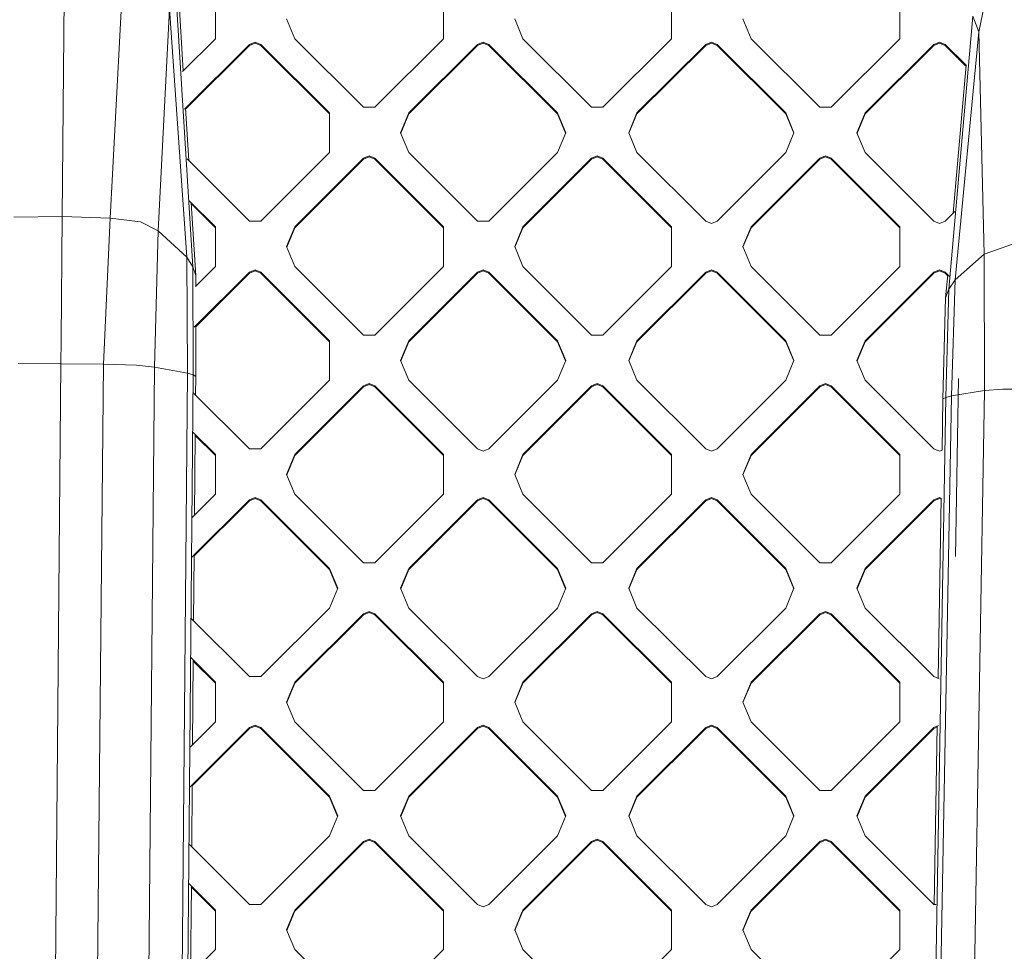
# Model space of a CAD drawing. Units: millimetres. Extents: x -1518 to 1525, y -343 to 4367.
# Drawn here: x 145 to 286, y 1837 to 1970 of the extents above; entities that cross this region are included whole.
import ezdxf

# ---------------------------------------------------------------- set-up
doc = ezdxf.new("R2010")
doc.units = ezdxf.units.MM
doc.layers.add('1', color=7, linetype='Continuous', true_color=0xffffff)
doc.styles.add('blockfont', font='simplex.shx')
doc.dimstyles.get("Standard").update_dxf_attribs({"dimtxt": 0.18, "dimasz": 0.18, "dimexe": 0.18, "dimexo": 0.0625, "dimgap": 0.09, "dimtad": 0, "dimtih": 1, "dimtoh": 1, "dimdec": 4, "dimzin": 0, "dimdsep": 46, "dimtxsty": 'Standard', "dimcen": 0.09, "dimadec": 0, "dimazin": 0, "dimtfac": 1, "dimtdec": 4, "dimtofl": 0, "dimtmove": 0, "dimatfit": 3, "dimfxl": 1, "dimtolj": 1, "dimtzin": 0, "dimarcsym": 0})

# ---------------------------------------------------------------- blocks, each defined once
blk = doc.blocks.new('_U2')
at = {"layer": '1', "color": 18, "lineweight": 13}
for p, q in [((55.364524, 4047.076344), (30.364524, 4047.076344)), ((30.364524, 4047.076344), (30.364524, 3953.326344)), ((287.03119, 4047.076344), (262.03119, 4047.076344)), ((287.03119, 3953.326344), (287.03119, 4047.076344)), ((-1290.483773, 1542.316665), (-1290.483773, 4003.376344)), ((1290.483654, 1542.316665), (1290.483654, 4003.376344)), ((-1290.483773, 4000.201344), (-288.61881, 4000.201344)), ((1290.483654, 4000.201344), (288.61869, 4000.201344)), ((30.364524, 3953.326344), (55.364524, 3953.326344)), ((262.03119, 3953.326344), (287.03119, 3953.326344))]:
    blk.add_line(p, q, dxfattribs=at)
at = {"layer": '1', "color": 18, "lineweight": 70}
for points in [[(-1290.483773, 4000.201344), (-1240.483822, 4013.598804), (-1240.483724, 3986.803885)], [(1290.483654, 4000.201344), (1240.483703, 3986.803885), (1240.483604, 4013.598804)]]:
    blk.add_solid(points, dxfattribs=at)
at = {"layer": '1', "color": 18, "linetype": 'Continuous', "lineweight": 13, "char_height": 50, "attachment_point": 7, "line_spacing_factor": 0.903614, "style": 'blockfont'}
for s, insert in [('\\W1.2899;101.6', (-284.38131, 3961.305511)), ('\\W1.2570;2581', (54.889524, 3961.305511))]:
    blk.add_mtext(s, dxfattribs=dict(at, insert=insert))

msp = doc.modelspace()

# ---------------------------------------------------------------- linework, layer by layer
at = {"layer": '1', "color": 18, "linetype": 'Continuous', "lineweight": 13}
for p, q in [((151.376426, 1941.442847), (151.739821, 1982.120633)), ((158.243641, 1941.240072), (160.384879, 1981.893301)), ((167.584553, 1973.310947), (170.007706, 1934.292316)), ((168.647629, 1962.223166), (167.981163, 1973.118424)), ((282.094628, 1967.766523), (283.279002, 1973.536968)), ((173.242792, 1972.455501), (173.242792, 1966.809511)), ((205.769688, 1972.455501), (205.769688, 1966.809511)), ((238.296583, 1972.455501), (238.296583, 1966.809511)), ((270.823479, 1972.455501), (270.823479, 1966.809511)), ((166.684896, 1971.072793), (165.081009, 1939.417839)), ((169.15001, 1935.655951), (166.684896, 1971.072793)), ((277.81567, 1931.085348), (281.261355, 1970.027327)), ((281.261355, 1970.027327), (282.094628, 1967.766523)), ((183.38491, 1969.632506), (184.556484, 1966.809511)), ((217.08338, 1966.809511), (215.911821, 1969.632506)), ((248.438716, 1969.632506), (249.61029, 1966.809511)), ((282.094628, 1967.766523), (278.702825, 1932.426214)), ((282.094628, 1967.766523), (282.85256, 1936.080694)), ((173.242792, 1966.809511), (168.554687, 1962.130402)), ((168.83479, 1956.763956), (178.091422, 1966.002822)), ((178.091422, 1965.861201), (168.981289, 1956.768553)), ((178.091422, 1966.002822), (178.899646, 1966.336965)), ((178.899646, 1966.195345), (178.091422, 1965.861201)), ((178.091422, 1965.861201), (178.091422, 1966.002822)), ((178.899646, 1966.336965), (179.70787, 1966.002822)), ((178.899646, 1966.195345), (179.70787, 1965.861201)), ((189.506248, 1956.223249), (179.70787, 1966.002822)), ((179.70787, 1965.861201), (179.70787, 1966.002822)), ((189.506248, 1956.081629), (179.70787, 1965.861201)), ((184.556484, 1966.809511), (194.354862, 1957.029938)), ((195.97131, 1957.029938), (205.769688, 1966.809511)), ((200.819939, 1956.223249), (210.618317, 1966.002822)), ((210.618317, 1965.861201), (200.819939, 1956.081629)), ((210.618317, 1966.002822), (211.426541, 1966.336965)), ((211.426541, 1966.195345), (210.618317, 1965.861201)), ((210.618317, 1965.861201), (210.618317, 1966.002822)), ((211.426541, 1966.336965), (212.234765, 1966.002822)), ((211.426541, 1966.195345), (212.234765, 1965.861201)), ((222.033143, 1956.223249), (212.234765, 1966.002822)), ((212.234765, 1965.861201), (212.234765, 1966.002822)), ((222.033143, 1956.081629), (212.234765, 1965.861201)), ((217.08338, 1966.809511), (226.881772, 1957.029938)), ((228.498206, 1957.029938), (238.296583, 1966.809511)), ((233.34685, 1956.223249), (243.145227, 1966.002822)), ((243.145227, 1965.861201), (233.34685, 1956.081629)), ((243.953452, 1966.336965), (243.145227, 1966.002822)), ((243.953452, 1966.195345), (243.145227, 1965.861201)), ((243.145227, 1965.861201), (243.145227, 1966.002822)), ((243.953452, 1966.336965), (244.761661, 1966.002822)), ((243.953452, 1966.195345), (244.761661, 1965.861201)), ((244.761661, 1966.002822), (254.560053, 1956.223249)), ((244.761661, 1965.861201), (244.761661, 1966.002822)), ((254.560053, 1956.081629), (244.761661, 1965.861201)), ((259.408653, 1957.029938), (249.61029, 1966.809511)), ((261.025101, 1957.029938), (270.823479, 1966.809511)), ((265.87373, 1956.223249), (275.672108, 1966.002822)), ((275.672108, 1965.861201), (265.87373, 1956.081629)), ((275.672108, 1966.002822), (276.480347, 1966.336965)), ((275.672108, 1965.861201), (276.480347, 1966.195345)), ((275.672108, 1965.861201), (275.672108, 1966.002822)), ((276.480347, 1966.336965), (277.288556, 1966.002822)), ((276.480347, 1966.195345), (277.288556, 1965.861201)), ((277.288556, 1966.002822), (280.324508, 1962.972696)), ((277.288556, 1965.861201), (277.288556, 1966.002822)), ((280.257052, 1962.898402), (277.288556, 1965.861201)), ((278.421163, 1941.928119), (280.268454, 1963.028643)), ((169.42939, 1949.443094), (168.973692, 1956.892753)), ((189.506248, 1956.223249), (189.506248, 1950.577259)), ((195.97131, 1957.029938), (194.354862, 1957.029938)), ((199.648365, 1953.400254), (200.819939, 1956.223249)), ((199.677752, 1953.329444), (200.819939, 1956.081629)), ((200.819939, 1956.081629), (200.819939, 1956.223249)), ((223.204717, 1953.400254), (222.033143, 1956.223249)), ((222.033143, 1956.081629), (222.033143, 1956.223249)), ((223.17533, 1953.329444), (222.033143, 1956.081629)), ((226.881772, 1957.029938), (228.498206, 1957.029938)), ((233.34685, 1956.223249), (232.175276, 1953.400254)), ((232.204663, 1953.329444), (233.34685, 1956.081629)), ((233.34685, 1956.081629), (233.34685, 1956.223249)), ((255.731612, 1953.400254), (254.560053, 1956.223249)), ((254.560053, 1956.081629), (254.560053, 1956.223249)), ((255.702226, 1953.329444), (254.560053, 1956.081629)), ((259.408653, 1957.029938), (261.025101, 1957.029938)), ((264.702171, 1953.400254), (265.87373, 1956.223249)), ((264.731558, 1953.329444), (265.87373, 1956.081629)), ((265.87373, 1956.081629), (265.87373, 1956.223249)), ((200.819939, 1950.577259), (199.648365, 1953.400254)), ((223.204717, 1953.400254), (222.033143, 1950.577259)), ((233.34685, 1950.577259), (232.175276, 1953.400254)), ((254.560053, 1950.577259), (255.731612, 1953.400254)), ((265.87373, 1950.577259), (264.702171, 1953.400254)), ((179.70787, 1940.797686), (189.506248, 1950.577259)), ((200.819939, 1950.577259), (210.618317, 1940.797686)), ((222.033143, 1950.577259), (212.234765, 1940.797686)), ((233.34685, 1950.577259), (243.145227, 1940.797686)), ((244.761661, 1940.797686), (254.560053, 1950.577259)), ((265.87373, 1950.577259), (275.672108, 1940.797686)), ((169.205227, 1949.666826), (178.091422, 1940.797686)), ((184.556484, 1939.991116), (194.354862, 1949.77057)), ((194.354862, 1949.629068), (184.556484, 1939.849496)), ((195.163086, 1950.104713), (194.354862, 1949.77057)), ((195.163086, 1949.963212), (194.354862, 1949.629068)), ((194.354862, 1949.629068), (194.354862, 1949.77057)), ((195.163086, 1950.104713), (195.97131, 1949.77057)), ((195.163086, 1949.963212), (195.97131, 1949.629068)), ((205.769688, 1939.991116), (195.97131, 1949.77057)), ((195.97131, 1949.629068), (195.97131, 1949.77057)), ((205.769688, 1939.849496), (195.97131, 1949.629068)), ((226.881772, 1949.77057), (217.08338, 1939.991116)), ((226.881772, 1949.629068), (217.08338, 1939.849496)), ((226.881772, 1949.77057), (227.689981, 1950.104713)), ((227.689981, 1949.963212), (226.881772, 1949.629068)), ((226.881772, 1949.629068), (226.881772, 1949.77057)), ((227.689981, 1950.104713), (228.498206, 1949.77057)), ((227.689981, 1949.963212), (228.498206, 1949.629068)), ((228.498206, 1949.77057), (238.296583, 1939.991116)), ((228.498206, 1949.629068), (228.498206, 1949.77057)), ((238.296583, 1939.849496), (228.498206, 1949.629068)), ((249.61029, 1939.991116), (259.408653, 1949.77057)), ((259.408653, 1949.629068), (249.61029, 1939.849496)), ((260.216892, 1950.104713), (259.408653, 1949.77057)), ((259.408653, 1949.629068), (260.216892, 1949.963212)), ((259.408653, 1949.629068), (259.408653, 1949.77057)), ((260.216892, 1950.104713), (261.025101, 1949.77057)), ((260.216892, 1949.963212), (261.025101, 1949.629068)), ((270.823479, 1939.991116), (261.025101, 1949.77057)), ((261.025101, 1949.629068), (261.025101, 1949.77057)), ((270.823479, 1939.849496), (261.025101, 1949.629068)), ((169.516115, 1943.710596), (173.242792, 1939.991116)), ((170.43218, 1933.049679), (169.79721, 1943.430044)), ((173.242792, 1939.849496), (169.806434, 1943.279259)), ((277.288556, 1940.797686), (278.689859, 1942.1963)), ((144.507155, 1941.359758), (151.376426, 1941.442847)), ((151.220962, 1923.877597), (151.376426, 1941.442847)), ((151.376426, 1941.442847), (158.243641, 1941.240072)), ((157.287732, 1920.393586), (158.243641, 1941.240072)), ((158.243641, 1941.240072), (162.534595, 1940.701723)), ((165.081009, 1939.417839), (162.534595, 1940.701723)), ((179.70787, 1940.797686), (178.091422, 1940.797686)), ((210.618317, 1940.797686), (212.234765, 1940.797686)), ((243.953452, 1940.463543), (243.145227, 1940.797686)), ((244.761661, 1940.797686), (243.953452, 1940.463543)), ((275.672108, 1940.797686), (276.480347, 1940.463543)), ((276.480347, 1940.463543), (277.288556, 1940.797686)), ((164.536417, 1919.982791), (165.081009, 1939.417839)), ((169.15001, 1935.655951), (165.081009, 1939.417839)), ((173.242792, 1939.991116), (173.242792, 1934.345007)), ((183.38491, 1937.168002), (184.556484, 1939.991116)), ((183.414273, 1937.097251), (184.556484, 1939.849496)), ((184.556484, 1939.849496), (184.556484, 1939.991116)), ((205.769688, 1939.991116), (205.769688, 1934.345007)), ((215.911821, 1937.168002), (217.08338, 1939.991116)), ((215.941182, 1937.097251), (217.08338, 1939.849496)), ((217.08338, 1939.849496), (217.08338, 1939.991116)), ((238.296583, 1939.991116), (238.296583, 1934.345007)), ((248.438716, 1937.168002), (249.61029, 1939.991116)), ((249.61029, 1939.849496), (248.468078, 1937.097251)), ((249.61029, 1939.849496), (249.61029, 1939.991116)), ((270.823479, 1939.991116), (270.823479, 1934.345007)), ((287.02718, 1937.572717), (282.85256, 1936.080694)), ((183.38491, 1937.168002), (184.556484, 1934.345007)), ((215.911821, 1937.168002), (217.08338, 1934.345007)), ((248.438716, 1937.168002), (249.61029, 1934.345007)), ((169.239759, 1919.116258), (169.15001, 1935.655951)), ((170.007706, 1934.292316), (169.15001, 1935.655951)), ((278.702825, 1932.426214), (282.85256, 1936.080694)), ((282.85256, 1936.080694), (282.883227, 1916.638136)), ((170.007706, 1934.292316), (170.042604, 1918.874979)), ((170.43218, 1933.049679), (170.007706, 1934.292316)), ((170.229964, 1925.692067), (178.091422, 1933.538437)), ((170.389513, 1931.497238), (173.242792, 1934.345007)), ((178.091422, 1933.396816), (170.436181, 1925.756267)), ((178.899646, 1933.87258), (178.091422, 1933.538437)), ((178.899646, 1933.73096), (178.091422, 1933.396816)), ((178.091422, 1933.396816), (178.091422, 1933.538437)), ((178.899646, 1933.87258), (179.70787, 1933.538437)), ((178.899646, 1933.73096), (179.70787, 1933.396816)), ((179.70787, 1933.538437), (189.506248, 1923.758864)), ((179.70787, 1933.396816), (179.70787, 1933.538437)), ((189.506248, 1923.617243), (179.70787, 1933.396816)), ((194.354862, 1924.565553), (184.556484, 1934.345007)), ((195.97131, 1924.565553), (205.769688, 1934.345007)), ((200.819939, 1923.758864), (210.618317, 1933.538437)), ((210.618317, 1933.396816), (200.819939, 1923.617243)), ((210.618317, 1933.538437), (211.426541, 1933.87258)), ((211.426541, 1933.73096), (210.618317, 1933.396816)), ((210.618317, 1933.396816), (210.618317, 1933.538437)), ((211.426541, 1933.87258), (212.234765, 1933.538437)), ((211.426541, 1933.73096), (212.234765, 1933.396816)), ((212.234765, 1933.538437), (222.033143, 1923.758864)), ((212.234765, 1933.396816), (212.234765, 1933.538437)), ((222.033143, 1923.617243), (212.234765, 1933.396816)), ((217.08338, 1934.345007), (226.881772, 1924.565553)), ((228.498206, 1924.565553), (238.296583, 1934.345007)), ((233.34685, 1923.758864), (243.145227, 1933.538437)), ((243.145227, 1933.396816), (233.34685, 1923.617243)), ((243.953452, 1933.87258), (243.145227, 1933.538437)), ((243.953452, 1933.73096), (243.145227, 1933.396816)), ((243.145227, 1933.396816), (243.145227, 1933.538437)), ((244.761661, 1933.538437), (243.953452, 1933.87258)), ((243.953452, 1933.73096), (244.761661, 1933.396816)), ((244.761661, 1933.538437), (254.560053, 1923.758864)), ((244.761661, 1933.396816), (244.761661, 1933.538437)), ((254.560053, 1923.617243), (244.761661, 1933.396816)), ((259.408653, 1924.565553), (249.61029, 1934.345007)), ((261.025101, 1924.565553), (270.823479, 1934.345007)), ((265.87373, 1923.758864), (275.672108, 1933.538437)), ((275.672108, 1933.396816), (265.87373, 1923.617243)), ((275.672108, 1933.538437), (276.480347, 1933.87258)), ((276.480347, 1933.73096), (275.672108, 1933.396816)), ((275.672108, 1933.396816), (275.672108, 1933.538437)), ((276.480347, 1933.87258), (277.288556, 1933.538437)), ((276.480347, 1933.73096), (277.288556, 1933.396816)), ((277.288556, 1933.538437), (277.956243, 1932.872031)), ((277.288556, 1933.396816), (277.288556, 1933.538437)), ((277.643276, 1933.042777), (277.288556, 1933.396816)), ((170.43218, 1933.049679), (170.433008, 1931.540649)), ((277.363986, 1929.852605), (277.654253, 1933.168156)), ((277.81567, 1931.085348), (278.702825, 1932.426214)), ((278.702825, 1932.426214), (278.179288, 1915.894508)), ((277.363986, 1929.852605), (277.81567, 1931.085348)), ((277.81567, 1931.085348), (277.376443, 1915.674209)), ((276.978552, 1915.460825), (277.363986, 1929.852605)), ((170.436103, 1925.89781), (170.440078, 1918.651223)), ((151.191369, 1920.470118), (151.220962, 1923.877597)), ((189.506248, 1923.758864), (189.506248, 1920.935869)), ((194.354862, 1924.565553), (195.97131, 1924.565553)), ((199.648365, 1920.935869), (200.819939, 1923.758864)), ((200.819939, 1923.617243), (199.677752, 1920.865059)), ((200.819939, 1923.617243), (200.819939, 1923.758864)), ((222.033143, 1923.758864), (223.204717, 1920.935869)), ((222.033143, 1923.617243), (222.033143, 1923.758864)), ((223.17533, 1920.865059), (222.033143, 1923.617243)), ((226.881772, 1924.565553), (228.498206, 1924.565553)), ((232.175276, 1920.935869), (233.34685, 1923.758864)), ((233.34685, 1923.617243), (232.204663, 1920.865059)), ((233.34685, 1923.617243), (233.34685, 1923.758864)), ((254.560053, 1923.758864), (255.731612, 1920.935869)), ((254.560053, 1923.617243), (254.560053, 1923.758864)), ((255.702226, 1920.865059), (254.560053, 1923.617243)), ((259.408653, 1924.565553), (261.025101, 1924.565553)), ((264.702171, 1920.935869), (265.87373, 1923.758864)), ((265.87373, 1923.617243), (264.731558, 1920.865059)), ((265.87373, 1923.617243), (265.87373, 1923.758864)), ((189.506248, 1920.935869), (189.506248, 1918.112874)), ((199.648365, 1920.935869), (200.819939, 1918.112874)), ((223.204717, 1920.935869), (222.033143, 1918.112874)), ((232.175276, 1920.935869), (233.34685, 1918.112874)), ((255.731612, 1920.935869), (254.560053, 1918.112874)), ((264.702171, 1920.935869), (265.87373, 1918.112874)), ((145.095006, 1920.499801), (151.191369, 1920.470118)), ((150.113747, 1797.372818), (151.191369, 1920.470118)), ((157.287732, 1920.393586), (151.191369, 1920.470118)), ((157.287732, 1920.393586), (154.694781, 1660.060286)), ((161.986545, 1920.256138), (157.287732, 1920.393586)), ((164.536417, 1919.982791), (161.986545, 1920.256138)), ((164.536417, 1919.982791), (162.127391, 1658.991933)), ((169.239759, 1919.116258), (164.536417, 1919.982791)), ((170.042604, 1918.874979), (165.486306, 1397.776603)), ((169.239759, 1919.116258), (166.961402, 1658.575296)), ((170.042604, 1918.874979), (169.239759, 1919.116258)), ((170.440078, 1918.651223), (170.042604, 1918.874979)), ((170.416834, 1915.99316), (170.440078, 1918.651223)), ((179.70787, 1908.333301), (189.506248, 1918.112874)), ((210.618317, 1908.333301), (200.819939, 1918.112874)), ((222.033143, 1918.112874), (212.234765, 1908.333301)), ((243.145227, 1908.333301), (233.34685, 1918.112874)), ((254.560053, 1918.112874), (244.761661, 1908.333301)), ((275.672108, 1908.333301), (265.87373, 1918.112874)), ((278.770715, 1893.012881), (279.212862, 1918.360233)), ((184.556484, 1907.526612), (194.354862, 1917.306184)), ((194.354862, 1917.164564), (184.556484, 1907.384991)), ((195.163086, 1917.640328), (194.354862, 1917.306184)), ((194.354862, 1917.164564), (195.163086, 1917.498707)), ((194.354862, 1917.164564), (194.354862, 1917.306184)), ((195.97131, 1917.306184), (195.163086, 1917.640328)), ((195.97131, 1917.164564), (195.163086, 1917.498707)), ((195.97131, 1917.306184), (205.769688, 1907.526612)), ((195.97131, 1917.164564), (195.97131, 1917.306184)), ((195.97131, 1917.164564), (205.769688, 1907.384991)), ((226.881772, 1917.306184), (217.08338, 1907.526612)), ((226.881772, 1917.164564), (217.08338, 1907.384991)), ((226.881772, 1917.306184), (227.689981, 1917.640328)), ((226.881772, 1917.164564), (227.689981, 1917.498707)), ((226.881772, 1917.164564), (226.881772, 1917.306184)), ((227.689981, 1917.640328), (228.498206, 1917.306184)), ((227.689981, 1917.498707), (228.498206, 1917.164564)), ((228.498206, 1917.306184), (238.296583, 1907.526612)), ((228.498206, 1917.164564), (228.498206, 1917.306184)), ((228.498206, 1917.164564), (238.296583, 1907.384991)), ((259.408653, 1917.306184), (249.61029, 1907.526612)), ((259.408653, 1917.164564), (249.61029, 1907.384991)), ((259.408653, 1917.306184), (260.216892, 1917.640328)), ((259.408653, 1917.164564), (260.216892, 1917.498707)), ((259.408653, 1917.164564), (259.408653, 1917.306184)), ((260.216892, 1917.640328), (261.025101, 1917.306184)), ((260.216892, 1917.498707), (261.025101, 1917.164564)), ((261.025101, 1917.306184), (270.823479, 1907.526612)), ((261.025101, 1917.164564), (261.025101, 1917.306184)), ((261.025101, 1917.164564), (270.823479, 1907.384991)), ((282.883227, 1916.638136), (278.179288, 1915.894508)), ((282.883227, 1916.638136), (281.139523, 1812.116503)), ((282.883227, 1916.638136), (285.501212, 1916.846871)), ((290.131539, 1916.859507), (285.501212, 1916.846871)), ((178.091422, 1908.333301), (170.02275, 1916.386487)), ((277.376443, 1915.674209), (275.547177, 1811.076879)), ((278.179288, 1915.894508), (276.28243, 1811.299205)), ((276.850741, 1908.152292), (276.978552, 1915.460825)), ((276.978552, 1915.460825), (277.376443, 1915.674209)), ((277.376443, 1915.674209), (278.179288, 1915.894508)), ((173.242792, 1907.526612), (169.978059, 1910.785079)), ((170.267457, 1898.910996), (170.367889, 1910.395998)), ((170.366661, 1910.255603), (173.242792, 1907.384991)), ((179.70787, 1908.333301), (178.091422, 1908.333301)), ((211.426541, 1907.999158), (210.618317, 1908.333301)), ((212.234765, 1908.333301), (211.426541, 1907.999158)), ((243.145227, 1908.333301), (243.953452, 1907.999158)), ((244.761661, 1908.333301), (243.953452, 1907.999158)), ((275.672108, 1908.333301), (276.480347, 1907.999158)), ((276.480347, 1907.999158), (276.878491, 1908.163765)), ((173.242792, 1901.880622), (173.242792, 1907.526612)), ((183.38491, 1904.703617), (184.556484, 1907.526612)), ((183.414297, 1904.632806), (184.556484, 1907.384991)), ((184.556484, 1907.384991), (184.556484, 1907.526612)), ((205.769688, 1907.526612), (205.769688, 1901.880622)), ((215.911821, 1904.703617), (217.08338, 1907.526612)), ((215.941207, 1904.632806), (217.08338, 1907.384991)), ((217.08338, 1907.384991), (217.08338, 1907.526612)), ((238.296583, 1907.526612), (238.296583, 1901.880622)), ((248.438716, 1904.703617), (249.61029, 1907.526612)), ((248.468103, 1904.632806), (249.61029, 1907.384991)), ((249.61029, 1907.384991), (249.61029, 1907.526612)), ((270.823479, 1907.526612), (270.823479, 1901.880622)), ((184.556484, 1901.880622), (183.38491, 1904.703617)), ((217.08338, 1901.880622), (215.911821, 1904.703617)), ((249.61029, 1901.880622), (248.438716, 1904.703617)), ((169.834832, 1892.833188), (178.091422, 1901.073932)), ((173.242792, 1901.880622), (169.880239, 1898.524522)), ((178.899646, 1901.408076), (178.091422, 1901.073932)), ((178.091422, 1900.932312), (178.899646, 1901.266455)), ((178.091422, 1900.932312), (178.091422, 1901.073932)), ((179.70787, 1901.073932), (178.899646, 1901.408076)), ((179.70787, 1900.932312), (178.899646, 1901.266455)), ((179.70787, 1901.073932), (189.506248, 1891.29436)), ((179.70787, 1900.932312), (179.70787, 1901.073932)), ((194.354862, 1892.101049), (184.556484, 1901.880622)), ((195.97131, 1892.101049), (205.769688, 1901.880622)), ((200.819939, 1891.29436), (210.618317, 1901.073932)), ((211.426541, 1901.408076), (210.618317, 1901.073932)), ((210.618317, 1900.932312), (211.426541, 1901.266455)), ((210.618317, 1900.932312), (210.618317, 1901.073932)), ((212.234765, 1901.073932), (211.426541, 1901.408076)), ((212.234765, 1900.932312), (211.426541, 1901.266455)), ((212.234765, 1901.073932), (222.033143, 1891.29436)), ((212.234765, 1900.932312), (212.234765, 1901.073932)), ((226.881772, 1892.101049), (217.08338, 1901.880622)), ((228.498206, 1892.101049), (238.296583, 1901.880622)), ((233.34685, 1891.29436), (243.145227, 1901.073932)), ((243.953452, 1901.408076), (243.145227, 1901.073932)), ((243.145227, 1900.932312), (243.953452, 1901.266455)), ((243.145227, 1900.932312), (243.145227, 1901.073932)), ((244.761661, 1901.073932), (243.953452, 1901.408076)), ((244.761661, 1900.932312), (243.953452, 1901.266455)), ((244.761661, 1901.073932), (254.560053, 1891.29436)), ((244.761661, 1900.932312), (244.761661, 1901.073932)), ((259.408653, 1892.101049), (249.61029, 1901.880622)), ((261.025101, 1892.101049), (270.823479, 1901.880622)), ((265.87373, 1891.29436), (275.672108, 1901.073932)), ((275.672108, 1901.073932), (276.480347, 1901.408076)), ((275.672108, 1900.932312), (276.480347, 1901.266455)), ((275.672108, 1900.932312), (275.672108, 1901.073932)), ((276.281763, 1875.616752), (276.730987, 1901.304452)), ((276.480347, 1901.408076), (276.78413, 1901.282481)), ((276.480347, 1901.266455), (276.728528, 1901.163848)), ((178.091422, 1900.932312), (170.216401, 1893.072405)), ((189.506248, 1891.152739), (179.70787, 1900.932312)), ((210.618317, 1900.932312), (200.819939, 1891.152739)), ((212.234765, 1900.932312), (222.033143, 1891.152739)), ((243.145227, 1900.932312), (233.34685, 1891.152739)), ((244.761661, 1900.932312), (254.560053, 1891.152739)), ((275.672108, 1900.932312), (265.87373, 1891.152739)), ((170.135401, 1883.809549), (170.21765, 1893.215272)), ((189.506248, 1891.29436), (190.677822, 1888.471365)), ((189.506248, 1891.152739), (189.506248, 1891.29436)), ((194.354862, 1892.101049), (195.97131, 1892.101049)), ((199.648365, 1888.471365), (200.819939, 1891.29436)), ((200.819939, 1891.152739), (200.819939, 1891.29436)), ((222.033143, 1891.29436), (223.204717, 1888.471365)), ((222.033143, 1891.152739), (222.033143, 1891.29436)), ((226.881772, 1892.101049), (228.498206, 1892.101049)), ((232.175276, 1888.471365), (233.34685, 1891.29436)), ((233.34685, 1891.152739), (233.34685, 1891.29436)), ((255.731612, 1888.471365), (254.560053, 1891.29436)), ((254.560053, 1891.152739), (254.560053, 1891.29436)), ((259.408653, 1892.101049), (261.025101, 1892.101049)), ((264.702171, 1888.471365), (265.87373, 1891.29436)), ((265.87373, 1891.152739), (265.87373, 1891.29436)), ((190.648435, 1888.400554), (189.506248, 1891.152739)), ((199.677752, 1888.400554), (200.819939, 1891.152739)), ((222.033143, 1891.152739), (223.17533, 1888.400554)), ((232.204663, 1888.400554), (233.34685, 1891.152739)), ((254.560053, 1891.152739), (255.702226, 1888.400554)), ((264.731558, 1888.400554), (265.87373, 1891.152739)), ((190.677822, 1888.471365), (189.506248, 1885.648369)), ((200.819939, 1885.648369), (199.648365, 1888.471365)), ((223.204717, 1888.471365), (222.033143, 1885.648369)), ((233.34685, 1885.648369), (232.175276, 1888.471365)), ((254.560053, 1885.648369), (255.731612, 1888.471365)), ((265.87373, 1885.648369), (264.702171, 1888.471365)), ((179.70787, 1875.868797), (189.506248, 1885.648369)), ((210.618317, 1875.868797), (200.819939, 1885.648369)), ((222.033143, 1885.648369), (212.234765, 1875.868797)), ((233.34685, 1885.648369), (243.145227, 1875.868797)), ((244.761661, 1875.868797), (254.560053, 1885.648369)), ((275.672108, 1875.868797), (265.87373, 1885.648369)), ((178.091422, 1875.868797), (169.76578, 1884.17846)), ((184.556484, 1875.062108), (194.354862, 1884.84168)), ((194.354862, 1884.700179), (184.556484, 1874.920606)), ((195.163086, 1885.175824), (194.354862, 1884.84168)), ((195.163086, 1885.034322), (194.354862, 1884.700179)), ((194.354862, 1884.700179), (194.354862, 1884.84168)), ((195.97131, 1884.84168), (195.163086, 1885.175824)), ((195.163086, 1885.034322), (195.97131, 1884.700179)), ((195.97131, 1884.84168), (205.769688, 1875.062108)), ((195.97131, 1884.700179), (195.97131, 1884.84168)), ((205.769688, 1874.920606), (195.97131, 1884.700179)), ((217.08338, 1875.062108), (226.881772, 1884.84168)), ((226.881772, 1884.700179), (217.08338, 1874.920606)), ((227.689981, 1885.175824), (226.881772, 1884.84168)), ((227.689981, 1885.034322), (226.881772, 1884.700179)), ((226.881772, 1884.700179), (226.881772, 1884.84168)), ((227.689981, 1885.175824), (228.498206, 1884.84168)), ((227.689981, 1885.034322), (228.498206, 1884.700179)), ((238.296583, 1875.062108), (228.498206, 1884.84168)), ((228.498206, 1884.700179), (228.498206, 1884.84168)), ((238.296583, 1874.920606), (228.498206, 1884.700179)), ((249.61029, 1875.062108), (259.408653, 1884.84168)), ((259.408653, 1884.700179), (249.61029, 1874.920606)), ((260.216892, 1885.175824), (259.408653, 1884.84168)), ((260.216892, 1885.034322), (259.408653, 1884.700179)), ((259.408653, 1884.700179), (259.408653, 1884.84168)), ((261.025101, 1884.84168), (260.216892, 1885.175824)), ((260.216892, 1885.034322), (261.025101, 1884.700179)), ((261.025101, 1884.84168), (270.823479, 1875.062108)), ((261.025101, 1884.700179), (261.025101, 1884.84168)), ((270.823479, 1874.920606), (261.025101, 1884.700179)), ((169.72109, 1878.577051), (173.242792, 1875.062108)), ((169.981068, 1866.160653), (170.086456, 1878.212387)), ((173.242792, 1874.920606), (170.085229, 1878.07211)), ((179.70787, 1875.868797), (178.091422, 1875.868797)), ((210.618317, 1875.868797), (211.426541, 1875.534653)), ((211.426541, 1875.534653), (212.234765, 1875.868797)), ((243.953452, 1875.534653), (243.145227, 1875.868797)), ((244.761661, 1875.868797), (243.953452, 1875.534653)), ((275.672108, 1875.868797), (276.431338, 1875.554915)), ((173.242792, 1875.062108), (173.242792, 1869.416117)), ((183.38491, 1872.239113), (184.556484, 1875.062108)), ((184.556484, 1874.920606), (183.414273, 1872.168362)), ((184.556484, 1874.920606), (184.556484, 1875.062108)), ((205.769688, 1875.062108), (205.769688, 1869.416117)), ((215.911821, 1872.239113), (217.08338, 1875.062108)), ((217.08338, 1874.920606), (215.941182, 1872.168362)), ((217.08338, 1874.920606), (217.08338, 1875.062108)), ((238.296583, 1875.062108), (238.296583, 1869.416117)), ((248.438716, 1872.239113), (249.61029, 1875.062108)), ((248.468078, 1872.168362), (249.61029, 1874.920606)), ((249.61029, 1874.920606), (249.61029, 1875.062108)), ((270.823479, 1875.062108), (270.823479, 1869.416117)), ((184.556484, 1869.416117), (183.38491, 1872.239113)), ((215.911821, 1872.239113), (217.08338, 1869.416117)), ((248.438716, 1872.239113), (249.61029, 1869.416117)), ((169.619144, 1865.799424), (173.242792, 1869.416117)), ((178.091422, 1868.609547), (178.899646, 1868.943572)), ((178.899646, 1868.80207), (178.091422, 1868.467927)), ((178.899646, 1868.943572), (179.70787, 1868.609547)), ((178.899646, 1868.80207), (179.70787, 1868.467927)), ((194.354862, 1859.636545), (184.556484, 1869.416117)), ((195.97131, 1859.636545), (205.769688, 1869.416117)), ((211.426541, 1868.943572), (210.618317, 1868.609547)), ((211.426541, 1868.80207), (210.618317, 1868.467927)), ((211.426541, 1868.943572), (212.234765, 1868.609547)), ((211.426541, 1868.80207), (212.234765, 1868.467927)), ((226.881772, 1859.636545), (217.08338, 1869.416117)), ((228.498206, 1859.636545), (238.296583, 1869.416117)), ((243.953452, 1868.943572), (243.145227, 1868.609547)), ((243.953452, 1868.80207), (243.145227, 1868.467927)), ((244.761661, 1868.609547), (243.953452, 1868.943572)), ((243.953452, 1868.80207), (244.761661, 1868.467927)), ((259.408653, 1859.636545), (249.61029, 1869.416117)), ((261.025101, 1859.636545), (270.823479, 1869.416117)), ((275.672108, 1868.609547), (276.339884, 1868.885522)), ((275.718436, 1843.404412), (276.162767, 1868.812324)), ((169.573738, 1860.10821), (178.091422, 1868.609547)), ((178.091422, 1868.467927), (169.930013, 1860.322181)), ((178.091422, 1868.467927), (178.091422, 1868.609547)), ((189.506248, 1858.829975), (179.70787, 1868.609547)), ((179.70787, 1868.467927), (179.70787, 1868.609547)), ((189.506248, 1858.688354), (179.70787, 1868.467927)), ((200.819939, 1858.829975), (210.618317, 1868.609547)), ((210.618317, 1868.467927), (200.819939, 1858.688354)), ((210.618317, 1868.467927), (210.618317, 1868.609547)), ((212.234765, 1868.609547), (222.033143, 1858.829975)), ((212.234765, 1868.467927), (212.234765, 1868.609547)), ((222.033143, 1858.688354), (212.234765, 1868.467927)), ((233.34685, 1858.829975), (243.145227, 1868.609547)), ((243.145227, 1868.467927), (233.34685, 1858.688354)), ((243.145227, 1868.467927), (243.145227, 1868.609547)), ((244.761661, 1868.609547), (254.560053, 1858.829975)), ((244.761661, 1868.467927), (244.761661, 1868.609547)), ((244.761661, 1868.467927), (254.560053, 1858.688354)), ((265.87373, 1858.829975), (275.672108, 1868.609547)), ((275.672108, 1868.467927), (265.87373, 1858.688354)), ((276.160274, 1868.669745), (275.672108, 1868.467927)), ((275.672108, 1868.467927), (275.672108, 1868.609547)), ((169.853968, 1851.626056), (169.931262, 1860.465049)), ((194.354862, 1859.636545), (195.97131, 1859.636545)), ((226.881772, 1859.636545), (228.498206, 1859.636545)), ((259.408653, 1859.636545), (261.025101, 1859.636545)), ((189.506248, 1858.829975), (190.677822, 1856.00698)), ((189.506248, 1858.688354), (189.506248, 1858.829975)), ((190.648435, 1855.936169), (189.506248, 1858.688354)), ((199.648365, 1856.00698), (200.819939, 1858.829975)), ((199.677752, 1855.936169), (200.819939, 1858.688354)), ((200.819939, 1858.688354), (200.819939, 1858.829975)), ((222.033143, 1858.829975), (223.204717, 1856.00698)), ((222.033143, 1858.688354), (222.033143, 1858.829975)), ((223.17533, 1855.936169), (222.033143, 1858.688354)), ((232.175276, 1856.00698), (233.34685, 1858.829975)), ((232.204663, 1855.936169), (233.34685, 1858.688354)), ((233.34685, 1858.688354), (233.34685, 1858.829975)), ((254.560053, 1858.829975), (255.731612, 1856.00698)), ((254.560053, 1858.688354), (254.560053, 1858.829975)), ((254.560053, 1858.688354), (255.702226, 1855.936169)), ((264.702171, 1856.00698), (265.87373, 1858.829975)), ((264.731558, 1855.936169), (265.87373, 1858.688354)), ((265.87373, 1858.688354), (265.87373, 1858.829975)), ((190.677822, 1856.00698), (189.506248, 1853.183984)), ((200.819939, 1853.183984), (199.648365, 1856.00698)), ((223.204717, 1856.00698), (222.033143, 1853.183984)), ((232.175276, 1856.00698), (233.34685, 1853.183984)), ((255.731612, 1856.00698), (254.560053, 1853.183984)), ((264.702171, 1856.00698), (265.87373, 1853.183984)), ((169.508812, 1851.97055), (178.091422, 1843.404412)), ((179.70787, 1843.404412), (189.506248, 1853.183984)), ((184.556484, 1842.597723), (194.354862, 1852.377295)), ((194.354862, 1852.235675), (184.556484, 1842.456102)), ((195.163086, 1852.711439), (194.354862, 1852.377295)), ((195.163086, 1852.569818), (194.354862, 1852.235675)), ((194.354862, 1852.235675), (194.354862, 1852.377295)), ((195.97131, 1852.377295), (195.163086, 1852.711439)), ((195.163086, 1852.569818), (195.97131, 1852.235675)), ((195.97131, 1852.377295), (205.769688, 1842.597723)), ((195.97131, 1852.235675), (195.97131, 1852.377295)), ((205.769688, 1842.456102), (195.97131, 1852.235675)), ((210.618317, 1843.404412), (200.819939, 1853.183984)), ((212.234765, 1843.404412), (222.033143, 1853.183984)), ((217.08338, 1842.597723), (226.881772, 1852.377295)), ((226.881772, 1852.235675), (217.08338, 1842.456102)), ((227.689981, 1852.711439), (226.881772, 1852.377295)), ((227.689981, 1852.569818), (226.881772, 1852.235675)), ((226.881772, 1852.235675), (226.881772, 1852.377295)), ((228.498206, 1852.377295), (227.689981, 1852.711439)), ((227.689981, 1852.569818), (228.498206, 1852.235675)), ((228.498206, 1852.377295), (238.296583, 1842.597723)), ((228.498206, 1852.235675), (228.498206, 1852.377295)), ((238.296583, 1842.456102), (228.498206, 1852.235675)), ((243.145227, 1843.404412), (233.34685, 1853.183984)), ((244.761661, 1843.404412), (254.560053, 1853.183984)), ((249.61029, 1842.597723), (259.408653, 1852.377295)), ((259.408653, 1852.235675), (249.61029, 1842.456102)), ((260.216892, 1852.711439), (259.408653, 1852.377295)), ((260.216892, 1852.569818), (259.408653, 1852.235675)), ((259.408653, 1852.235675), (259.408653, 1852.377295)), ((261.025101, 1852.377295), (260.216892, 1852.711439)), ((260.216892, 1852.569818), (261.025101, 1852.235675)), ((261.025101, 1852.377295), (270.823479, 1842.597723)), ((261.025101, 1852.235675), (261.025101, 1852.377295)), ((270.823479, 1842.456102), (261.025101, 1852.235675)), ((275.672108, 1843.404412), (265.87373, 1853.183984)), ((169.464121, 1846.369142), (173.242792, 1842.597723)), ((169.694679, 1833.410429), (169.805023, 1846.028894)), ((173.242792, 1842.456102), (169.803795, 1845.888499)), ((173.242792, 1842.597723), (173.242792, 1842.371702)), ((173.242792, 1842.371702), (173.242792, 1836.951732)), ((179.70787, 1843.404412), (178.091422, 1843.404412)), ((184.462711, 1842.371702), (183.38491, 1839.774728)), ((184.462711, 1842.2302), (183.414297, 1839.703918)), ((184.462711, 1842.371702), (184.556484, 1842.597723)), ((184.556484, 1842.456102), (184.462711, 1842.2302)), ((184.556484, 1842.456102), (184.556484, 1842.597723)), ((205.769688, 1842.597723), (205.769688, 1842.371702)), ((205.769688, 1842.371702), (205.769688, 1836.951732)), ((210.618317, 1843.404412), (211.426541, 1843.070268)), ((212.234765, 1843.404412), (211.426541, 1843.070268)), ((216.989607, 1842.371702), (215.911821, 1839.774728)), ((216.989607, 1842.2302), (215.941207, 1839.703918)), ((216.989607, 1842.371702), (217.08338, 1842.597723)), ((216.989607, 1842.2302), (217.08338, 1842.456102)), ((217.08338, 1842.456102), (217.08338, 1842.597723)), ((238.296583, 1842.597723), (238.296583, 1842.371702)), ((238.296583, 1842.371702), (238.296583, 1836.951732)), ((243.145227, 1843.404412), (243.953452, 1843.070268)), ((244.761661, 1843.404412), (243.953452, 1843.070268)), ((249.516517, 1842.371702), (248.438716, 1839.774728)), ((249.516517, 1842.2302), (248.468103, 1839.703918)), ((249.516517, 1842.371702), (249.61029, 1842.597723)), ((249.516517, 1842.2302), (249.61029, 1842.456102)), ((249.61029, 1842.456102), (249.61029, 1842.597723)), ((270.823479, 1842.597723), (270.823479, 1842.371702)), ((270.823479, 1842.371702), (270.823479, 1836.951732)), ((275.672108, 1843.404412), (275.990471, 1843.404412)), ((184.556484, 1836.951732), (183.38491, 1839.774728)), ((217.08338, 1836.951732), (215.911821, 1839.774728)), ((249.61029, 1836.951732), (248.438716, 1839.774728)), ((169.35805, 1833.074446), (173.242792, 1836.951732)), ((194.354862, 1827.17216), (184.556484, 1836.951732)), ((195.97131, 1827.17216), (205.769688, 1836.951732)), ((226.881772, 1827.17216), (217.08338, 1836.951732)), ((228.498206, 1827.17216), (238.296583, 1836.951732)), ((259.408653, 1827.17216), (249.61029, 1836.951732)), ((261.025101, 1827.17216), (270.823479, 1836.951732))]:
    msp.add_line(p, q, dxfattribs=at)

# ---------------------------------------------------------------- dimensions: what is measured, and where the dimension line sits
dim = msp.add_linear_dim(base=(1290.483654, 4000.201344), p1=(-1290.483773, 1540.729165), p2=(1290.483654, 1540.729165), dimstyle='Standard', override={"dimtxt": 50, "dimasz": 50, "dimexe": 3.175, "dimexo": 1.5875, "dimgap": 1.5875, "dimtih": 1, "dimtoh": 1, "dimdec": 1, "dimlfac": 0.03937, "dimdsep": 46, "dimlunit": 2, "dimtxsty": 'blockfont', "dimsah": 1, "dimse1": 0, "dimse2": 0, "dimsd1": 0, "dimsd2": 0, "dimclrd": 18, "dimclre": 18, "dimclrt": 18, "dimtol": 0, "dimtm": -0.1, "dimtfac": 1, "dimtdec": 2, "dimtofl": 1, "dimtmove": 0, "dimlwd": 13, "dimlwe": 13}, dxfattribs=at)
dim.commit()
dim.dimension.update_dxf_attribs({"geometry": '_U2', "text_midpoint": (-10.93756, 4000.201344), "dimtype": 160})

doc.saveas('drawing.dxf')
